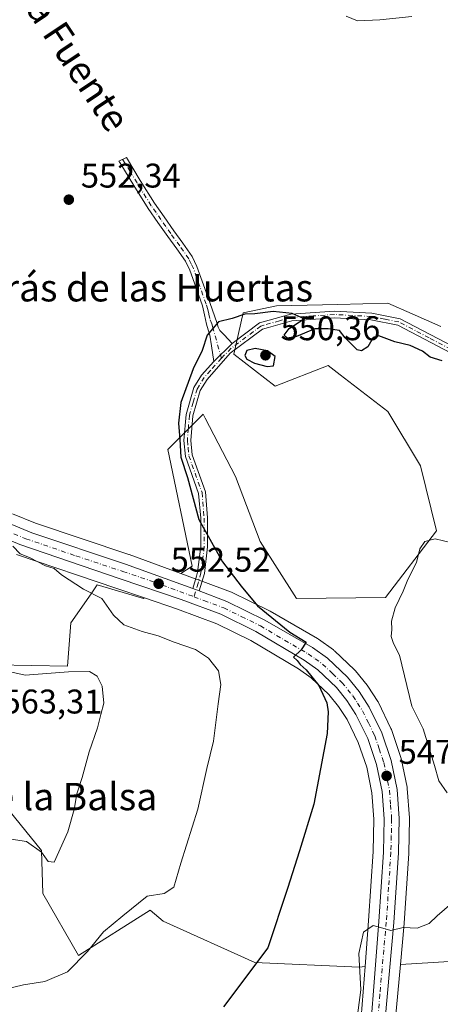
# Model space of a CAD drawing. Units: metres. Extents: x 586923 to 590363, y 4733598 to 4735963.
# Drawn here: x 588075 to 588198, y 4735171 to 4735459 of the extents above; entities that cross this region are included whole.
import ezdxf
from ezdxf.enums import TextEntityAlignment as Align

# ---------------------------------------------------------------- set-up
doc = ezdxf.new("R2010")
doc.units = ezdxf.units.M
doc.header["$MEASUREMENT"] = 0
doc.linetypes.add('DGN Style 4', pattern=[2.6384748266838614, 1.318413404963828, -0.6592067024819142, 0.001648016756204785, -0.6592067024819142])
for name, color, linetype, lineweight in [('Camino Cxs', 7, 'Continuous', 0), ('Camino eje', 30, 'DGN Style 4', 13), ('Carretera de calzada única Cxs', 7, 'Continuous', 13), ('Carretera de calzada única eje', 7, 'DGN Style 4', 0), ('Cultivos herbáceos CxS', 92, 'Continuous', 0), ('Curva de nivel maestra', 30, 'Continuous', 30), ('Curva de nivel normal', 30, 'Continuous', 0), ('Matorral CxS', 135, 'Continuous', 0), ('Núcleo urbano CxS', 7, 'Continuous', 0), ('Punto de cota en terreno', 7, 'Continuous', 0), ('Rótulo de punto de cota en terreno', 7, 'Continuous', 0), ('Suelo desnudo CxS', 253, 'Continuous', 0), ('Texto cartográfico', 7, 'Continuous', 0)]:
    doc.layers.add(name, color=color, linetype=linetype, lineweight=lineweight)
doc.styles.add('Style-Arial', font='txt')

# ---------------------------------------------------------------- blocks, each defined once
blk = doc.blocks.new('*U10')
at = {"layer": 'Matorral CxS', "color": 135, "linetype": 'Continuous', "lineweight": 0}
for points in [[(588207.1710999999, 4735184.0327, 541.0391999999993), (588186.4303000001, 4735182.7523, 544.2339000000065), (588187.5179000003, 4735194.7697, 545.3779999999971), (588187.5236999998, 4735194.843499999, 545.3852000000043), (588188.8636999996, 4735215.2435, 546.4667000000045), (588188.8693000004, 4735215.371099999, 546.4728000000032), (588189.0992999999, 4735225.361099999, 546.9931999999973), (588189.1001000004, 4735225.4301, 546.997199999998), (588189.0916999998, 4735225.653700001, 547.0105999999942), (588188.4517000001, 4735234.2137, 547.506899999993), (588188.4145000001, 4735234.5111, 547.5219999999972), (588188.3997, 4735234.588500001, 547.5264000000025), (588186.6897, 4735242.988500001, 547.6891000000032), (588186.5894999999, 4735243.358700001, 547.6791999999987), (588183.8092999998, 4735251.5075, 547.823000000004), (588183.6781000001, 4735251.821699999, 547.8430999999982), (588179.9981000006, 4735259.3917, 547.9830999999976), (588179.8980999999, 4735259.5801, 547.9968999999984), (588179.8158999998, 4735259.714500001, 548.0099000000046), (588176.8859000001, 4735264.224500001, 548.4103000000032), (588176.7045, 4735264.474300001, 548.4186000000045), (588173.2962999997, 4735268.6965, 548.9937000000064), (588173.0393000003, 4735268.971700001, 549.0571999999956), (588167.1593000004, 4735274.521700001, 549.2434999999969), (588167.0285, 4735274.638300001, 549.2209000000003), (588166.8579000002, 4735274.7711, 549.1996999999974), (588162.4879000001, 4735277.931100001, 549.2856000000029), (588162.2285000002, 4735278.099099999, 549.276199999993), (588148.3466999996, 4735286.090100001, 550.2553999999947), (588148.1743000001, 4735286.1821, 550.2740000000049), (588137.0343000004, 4735291.6621, 551.3457999999955), (588136.7500999998, 4735291.7841, 551.3654999999999), (588128.6611000003, 4735294.773700001, 551.9377999999997), (588126.7704999996, 4735295.473900001, 552.0601000000024), (588122.2747, 4735297.1337, 552.3319999999949), (588125.5913000006, 4735299.343699999, 552.0016999999935), (588118.4552999996, 4735333.4353, 551.9312999999966), (588121.3605000004, 4735336.3391, 551.2161000000051), (588128.7648999998, 4735343.740900001, 549.4508999999962), (588128.9599000001, 4735343.368100001, 549.4112000000023), (588129.3507000003, 4735342.6205, 549.332899999994), (588138.2839000003, 4735325.5067, 548.7088999999978), (588145.4215000002, 4735306.479499999, 548.0213999999978), (588156.0903000003, 4735289.8223, 547.7266999999993), (588182.1243000003, 4735290.0999, 545.3758999999991), (588197.0443000002, 4735309.648499999, 545.5222000000067), (588192.2877000002, 4735328.6765, 546.9435999999987), (588182.7739000004, 4735344.533100001, 548.133600000001), (588168.8043000001, 4735355.3277, 548.5010000000038), (588165.3322999999, 4735358.011299999, 548.7698999999993), (588149.8463000003, 4735351.970699999, 548.5656000000017), (588137.7703, 4735361.370100001, 549.8022999999957), (588140.4546999997, 4735373.4539, 550.7255000000005), (588150.2692999998, 4735375.4531, 550.568499999994), (588168.1107000001, 4735375.887700001, 550.9021000000066), (588182.7745000003, 4735376.244899999, 551.7179999999935), (588189.8775000004, 4735373.117699999, 551.6729999999952), (588198.2981000004, 4735369.410499999, 551.3616000000038)], [(588068.2046999997, 4735270.430500001, 559.4953999999998), (588089.1067000004, 4735270.010700001, 559.1849999999977), (588090.0565, 4735282.6941, 556.7535999999964), (588096.0447000006, 4735291.2423, 555.1195000000008), (588097.8324999996, 4735293.7941, 554.5224000000017), (588111.3152000001, 4735289.8303, 553.2464000000036), (588111.6058999998, 4735290.0241, 553.1934000000037), (588121.3135000002, 4735286.733700001, 552.5918999999994), (588132.7493000003, 4735282.4625, 552.4686999999976), (588142.7414999995, 4735277.5397, 551.4897999999957), (588156.6756999996, 4735269.297300001, 550.8640000000014), (588160.3831000002, 4735266.6239, 550.5430000000051), (588165.5236999998, 4735261.7577, 550.0779999999941), (588168.3695, 4735258.244700001, 549.7805999999982), (588170.8435000004, 4735254.431100001, 549.499800000005), (588174.1312999995, 4735247.6841, 549.1282000000066), (588176.5987, 4735240.453299999, 548.4976000000024), (588178.1221000003, 4735232.969699999, 548.3031999999948), (588178.6875, 4735225.246099999, 547.8203999999969), (588178.4625000004, 4735215.7731, 547.4113000000071), (588177.1475000001, 4735195.5327, 546.0525999999954), (588176.1120999996, 4735182.115300001, 545.320000000007), (588174.3618999999, 4735182.007300001, 545.6747000000032), (588143.8655000003, 4735183.338099999, 550.7192000000068), (588117.1032999996, 4735195.4429, 554.1037000000069), (588113.2903000005, 4735198.657500001, 554.8534000000072), (588092.3882999998, 4735185.427100001, 555.9228000000003), (588081.9538000004, 4735203.514699999, 558.5810999999958), (588081.5637999997, 4735216.100299999, 560.2406000000046), (588067.2883000001, 4735233.5407, 562.1941999999982)]]:
    blk.add_polyline3d(points, dxfattribs=at)
blk = doc.blocks.new('*U16')
at = {"layer": 'Cultivos herbáceos CxS', "color": 92, "linetype": 'Continuous', "lineweight": 0}
blk.add_polyline3d([(588198.2981000004, 4735369.410499999, 551.3616000000038), (588189.8775000004, 4735373.117699999, 551.6729999999952), (588182.7745000003, 4735376.244899999, 551.7179999999935), (588168.1107000001, 4735375.887700001, 550.9021000000066), (588150.2692999998, 4735375.4531, 550.568499999994), (588140.4546999997, 4735373.4539, 550.7255000000005), (588137.7703, 4735361.370100001, 549.8022999999957), (588149.8463000003, 4735351.970699999, 548.5656000000017), (588165.3322999999, 4735358.011299999, 548.7698999999993), (588168.8043000001, 4735355.3277, 548.5010000000038), (588182.7739000004, 4735344.533100001, 548.133600000001), (588192.2877000002, 4735328.6765, 546.9435999999987), (588197.0443000002, 4735309.648499999, 545.5222000000067), (588182.1243000003, 4735290.0999, 545.3758999999991), (588156.0903000003, 4735289.8223, 547.7266999999993), (588145.4215000002, 4735306.479499999, 548.0213999999978), (588138.2839000003, 4735325.5067, 548.7088999999978), (588129.3507000003, 4735342.6205, 549.332899999994), (588128.9599000001, 4735343.368100001, 549.4112000000023), (588128.7648999998, 4735343.740900001, 549.4508999999962), (588121.3605000004, 4735336.3391, 551.2161000000051), (588118.4552999996, 4735333.4353, 551.9312999999966), (588125.5913000006, 4735299.343699999, 552.0016999999935), (588122.2747, 4735297.1337, 552.3319999999949), (588107.1527000006, 4735302.7169, 552.7394999999962), (588107.0664999997, 4735302.746900001, 552.7473999999929), (588079.7421000004, 4735311.831900001, 554.2344000000012), (588073.0103000002, 4735314.6391, 554.5822000000044)], dxfattribs=at)
blk = doc.blocks.new('*U17')
at = {"layer": 'Cultivos herbáceos CxS', "color": 92, "linetype": 'Continuous', "lineweight": 0}
for points in [[(588067.2883000001, 4735233.5407, 562.1941999999982), (588081.5637999997, 4735216.100299999, 560.2406000000046), (588081.9538000004, 4735203.514699999, 558.5810999999958), (588092.3882999998, 4735185.427100001, 555.9228000000003), (588113.2903000005, 4735198.657500001, 554.8534000000072), (588117.1032999996, 4735195.4429, 554.1037000000069), (588143.8655000003, 4735183.338099999, 550.7192000000068), (588174.3618999999, 4735182.007300001, 545.6747000000032), (588176.1120999996, 4735182.115300001, 545.320000000007), (588173.5422999999, 4735148.815099999, 544.153999999995)], [(588074.2128999997, 4735302.7609, 555.5114999999934), (588103.5642999997, 4735292.7499, 553.8727999999974), (588111.6058999998, 4735290.0241, 553.1934000000037), (588111.3152000001, 4735289.8303, 553.2464000000036), (588097.8324999996, 4735293.7941, 554.5224000000017), (588096.0447000006, 4735291.2423, 555.1195000000008), (588090.0565, 4735282.6941, 556.7535999999964), (588089.1067000004, 4735270.010700001, 559.1849999999977), (588068.2046999997, 4735270.430500001, 559.4953999999998)]]:
    blk.add_polyline3d(points, dxfattribs=at)
blk = doc.blocks.new('5PATER')
at = {"layer": 'Suelo desnudo CxS', "linetype": 'Continuous', "lineweight": 0}
h = blk.add_hatch(color=51, dxfattribs=at)
edge = h.paths.add_edge_path()
edge.add_ellipse((0, 0), major_axis=(-0.1095731443231308, -0.1110710700762829), ratio=0.9994222409660322, start_angle=0, end_angle=360)

msp = doc.modelspace()

# ---------------------------------------------------------------- linework, layer by layer
at = {"layer": 'Camino Cxs', "color": 7, "linetype": 'Continuous', "lineweight": 0, "extrusion": (0.004450543326029826, 0.004417080594171185, 0.9999803408383225), "elevation": 24083.93159769581, "flags": 128}
msp.add_lwpolyline([(588123.6575938484, 4735299.02392331), (588128.9777503365, 4735304.303974818)], dxfattribs=at)
msp.add_lwpolyline([(588123.6575938484, 4735299.02392331), (588128.9777503365, 4735304.303974818)], dxfattribs=at)
at = {"layer": 'Camino Cxs', "color": 7, "linetype": 'Continuous', "lineweight": 0, "extrusion": (0.03707106082654762, -0.01395274233509752, 0.9992152207760472), "elevation": -43716.13965735157, "flags": 128}
msp.add_lwpolyline([(4638951.089234727, 1116739.56041979), (4638951.089234727, 1116741.577593298)], dxfattribs=at)
at = {"layer": 'Camino Cxs', "color": 7, "linetype": 'Continuous', "lineweight": 0}
msp.add_polyline3d([(588137.2500999998, 4735364.4901, 549.9254999999976), (588131.9301000005, 4735359.210100001, 549.9725000000036), (588131.2001, 4735363.7401, 550.155700000003), (588130.6901000004, 4735366.870100001, 550.2988000000041), (588130.2401000002, 4735368.4801, 550.4524999999994), (588129.7500999998, 4735370.0801, 550.6628000000055), (588129.1601999998, 4735372.800100001, 551.0017999999982), (588128.5800999999, 4735375.520099999, 551.2823000000062), (588126.7200999996, 4735380.690099999, 552.0813999999956), (588124.8701, 4735385.860099999, 553.4588999999978), (588123.6101000002, 4735388.520099999, 553.7179999999935), (588121.0900999998, 4735392.190099999, 552.459600000002), (588118.4200999998, 4735395.780099999, 552.3666999999987), (588115.5500999996, 4735399.890100001, 552.3975999999967), (588112.6901000004, 4735404.0001, 552.5513999999966), (588108.5100999996, 4735410.670100001, 553.1036000000023), (588104.4101, 4735417.4101, 553.3215000000055), (588104.1720000004, 4735417.760399999, 553.325800000006), (588106.3422999998, 4735418.838099999, 552.7072000000044), (588110.4101, 4735412.1601, 552.5528000000049), (588114.5500999996, 4735405.5601, 552.2485000000015), (588117.3701, 4735401.5001, 551.942200000005), (588120.2100999998, 4735397.440099999, 552.1699999999983), (588122.8901000004, 4735393.840100001, 551.9541999999929), (588125.5701000001, 4735389.9301, 552.4665999999997), (588126.9801000003, 4735386.940099999, 552.2369999999937), (588128.8800999997, 4735381.6501, 551.5773000000045), (588130.7401000002, 4735376.4801, 551.0023999999976), (588132.8400999998, 4735370.2601, 550.3261000000057), (588133.1401000004, 4735369.190099999, 550.2418000000034), (588133.6401000004, 4735368.2401, 550.1521000000066), (588134.9001000002, 4735366.940099999, 550.0274000000063)], close=True, dxfattribs=at)
for points in [[(588131.9301000005, 4735359.210100001, 549.9725000000036), (588131.2001, 4735363.7401, 550.155700000003), (588130.6901000004, 4735366.870100001, 550.2988000000041), (588130.2401000002, 4735368.4801, 550.4524999999994), (588129.7500999998, 4735370.0801, 550.6628000000055), (588129.1601999998, 4735372.800100001, 551.0017999999982), (588128.5800999999, 4735375.520099999, 551.2823000000062), (588126.7200999996, 4735380.690099999, 552.0813999999956), (588124.8701, 4735385.860099999, 553.4588999999978), (588123.6101000002, 4735388.520099999, 553.7179999999935), (588121.0900999998, 4735392.190099999, 552.459600000002), (588118.4200999998, 4735395.780099999, 552.3666999999987), (588115.5500999996, 4735399.890100001, 552.3975999999967), (588112.6901000004, 4735404.0001, 552.5513999999966), (588108.5100999996, 4735410.670100001, 553.1036000000023), (588104.4101, 4735417.4101, 553.3215000000055), (588104.1720000004, 4735417.760399999, 553.325800000006), (588106.3422999998, 4735418.838099999, 552.7072000000044), (588110.4101, 4735412.1601, 552.5528000000049), (588114.5500999996, 4735405.5601, 552.2485000000015), (588117.3701, 4735401.5001, 551.942200000005), (588120.2100999998, 4735397.440099999, 552.1699999999983), (588122.8901000004, 4735393.840100001, 551.9541999999929), (588125.5701000001, 4735389.9301, 552.4665999999997), (588126.9801000003, 4735386.940099999, 552.2369999999937), (588128.8800999997, 4735381.6501, 551.5773000000045), (588130.7401000002, 4735376.4801, 551.0023999999976), (588132.8400999998, 4735370.2601, 550.3261000000057), (588133.1401000004, 4735369.190099999, 550.2418000000034), (588133.6401000004, 4735368.2401, 550.1521000000066), (588134.9001000002, 4735366.940099999, 550.0274000000063), (588137.2500999998, 4735364.4901, 549.9254999999976)], [(588203.1401000004, 4735360.630100001, 550.8923000000068), (588185.6501000002, 4735369.790100001, 551.2740999999951), (588177.8201000001, 4735371.370100001, 551.1462000000029), (588167.1801000005, 4735371.9301, 550.835500000001), (588154.7500999998, 4735371.090100001, 550.7988000000041), (588147.8501000004, 4735369.130100001, 550.1631000000052), (588146.1300999997, 4735368.6501, 550.1080999999976), (588136.7200999996, 4735361.590100001, 550.0139000000054), (588129.9301000005, 4735353.940099999, 550.1912000000011), (588127.9301000005, 4735350.720100001, 550.0234999999957), (588125.7500999998, 4735343.290100001, 550.0764999999956), (588125.1801000005, 4735336.0601, 550.9366000000009), (588125.5900999998, 4735331.850099999, 551.3319999999949), (588129.4401000004, 4735321.030099999, 550.7369999999937), (588130.0701000001, 4735313.4101, 550.8932000000059), (588130.1001000004, 4735304.9801, 551.2891999999993), (588129.1300999997, 4735297.1501, 551.8334000000032), (588127.6640999997, 4735292.081900001, 552.0874999999943), (588125.7777000006, 4735292.7919, 552.1674000000058), (588126.8300999999, 4735296.4101, 551.9747000000061), (588127.1601, 4735297.550100001, 551.9079000000056), (588128.1001000004, 4735305.100099999, 551.5773999999947), (588128.0701000001, 4735313.3201, 551.0136000000057), (588127.4700999996, 4735320.600099999, 550.5298999999941), (588123.6201, 4735331.4101, 551.3035999999993), (588123.1601, 4735336.040100001, 550.8858000000037), (588123.7701000003, 4735343.6501, 550.4713000000047), (588126.0800999999, 4735351.550100001, 550.4841000000015), (588128.3101000004, 4735355.140100001, 550.2136000000028), (588131.9301000005, 4735359.210100001, 549.9725000000036), (588137.2500999998, 4735364.4901, 549.9254999999976), (588145.2200999996, 4735370.470100001, 550.3644000000058), (588154.4001000002, 4735373.0701, 550.3810999999987), (588167.1700999998, 4735373.940099999, 550.8588000000018), (588178.0701000001, 4735373.360099999, 551.2434000000068), (588186.3300999999, 4735371.700099999, 551.4339000000036), (588204.1300999997, 4735362.370100001, 550.906799999997)], [(588137.2500999998, 4735364.4901, 549.9254999999976), (588145.2200999996, 4735370.470100001, 550.3644000000058), (588154.4001000002, 4735373.0701, 550.3810999999987), (588167.1700999998, 4735373.940099999, 550.8588000000018), (588178.0701000001, 4735373.360099999, 551.2434000000068), (588186.3300999999, 4735371.700099999, 551.4339000000036), (588204.1300999997, 4735362.370100001, 550.906799999997)], [(588203.1401000004, 4735360.630100001, 550.8923000000068), (588185.6501000002, 4735369.790100001, 551.2740999999951), (588177.8201000001, 4735371.370100001, 551.1462000000029), (588167.1801000005, 4735371.9301, 550.835500000001), (588154.7500999998, 4735371.090100001, 550.7988000000041), (588147.8501000004, 4735369.130100001, 550.1631000000052), (588146.1300999997, 4735368.6501, 550.1080999999976), (588136.7200999996, 4735361.590100001, 550.0139000000054), (588129.9301000005, 4735353.940099999, 550.1912000000011), (588127.9301000005, 4735350.720100001, 550.0234999999957), (588125.7500999998, 4735343.290100001, 550.0764999999956), (588125.1801000005, 4735336.0601, 550.9366000000009), (588125.5900999998, 4735331.850099999, 551.3319999999949), (588129.4401000004, 4735321.030099999, 550.7369999999937), (588130.0701000001, 4735313.4101, 550.8932000000059), (588130.1001000004, 4735304.9801, 551.2891999999993), (588129.1300999997, 4735297.1501, 551.8334000000032), (588127.6640999997, 4735292.081900001, 552.0874999999943)], [(588125.7777000006, 4735292.7919, 552.1674000000058), (588126.8300999999, 4735296.4101, 551.9747000000061), (588127.1601, 4735297.550100001, 551.9079000000056), (588128.1001000004, 4735305.100099999, 551.5773999999947), (588128.0701000001, 4735313.3201, 551.0136000000057), (588127.4700999996, 4735320.600099999, 550.5298999999941), (588123.6201, 4735331.4101, 551.3035999999993), (588123.1601, 4735336.040100001, 550.8858000000037), (588123.7701000003, 4735343.6501, 550.4713000000047), (588126.0800999999, 4735351.550100001, 550.4841000000015), (588128.3101000004, 4735355.140100001, 550.2136000000028), (588131.9301000005, 4735359.210100001, 549.9725000000036)]]:
    msp.add_polyline3d(points, dxfattribs=at)
at = {"layer": 'Camino eje', "color": 30, "linetype": 'DGN Style 4', "lineweight": 13}
for points in [[(588134.1162, 4735360.164899999, 550.0216999999975), (588131.6151000002, 4735369.102499999, 550.338499999998), (588131.2950999998, 4735370.170100001, 550.4670000000042), (588130.7702000003, 4735371.725099999, 550.6719000000012), (588130.4752000002, 4735373.085100001, 550.8221000000049), (588130.1852000002, 4735374.4451, 550.9565000000002), (588129.6601, 4735376.0001, 551.1438000000053), (588127.8000999996, 4735381.170100001, 551.5611999999965), (588126.8750999998, 4735383.755100001, 552.0780999999988), (588125.9250999996, 4735386.4001, 552.8326999999991), (588125.2950999998, 4735387.7301, 553.1754999999976), (588124.5900999998, 4735389.225099999, 553.0136000000057), (588121.9901000002, 4735393.015100001, 552.015400000004), (588119.3152000001, 4735396.610099999, 552.2076999999991), (588117.8800999997, 4735398.665100001, 551.9337999999989), (588116.4600999998, 4735400.6951, 552.148000000001), (588115.0301000001, 4735402.7501, 552.3349000000017), (588113.6201, 4735404.780099999, 552.3717999999935), (588109.4600999998, 4735411.415100001, 552.8004999999976), (588107.4101, 4735414.7851, 552.7788), (588105.3450999996, 4735418.175100001, 552.9691000000021), (588105.2665999997, 4735418.303900001, 552.9731000000029)], [(588203.6350999996, 4735361.5001, 550.9015999999974), (588194.8901000004, 4735366.0801, 551.0869999999995), (588185.9901000002, 4735370.745100001, 551.3491999999969), (588181.8601000002, 4735371.575099999, 551.2523999999976), (588177.9451000001, 4735372.3651, 551.136799999993), (588172.4951, 4735372.655099999, 550.9060000000027), (588167.1750999996, 4735372.9351, 550.7934999999999), (588160.9600999998, 4735372.515100001, 550.7480999999971), (588154.5751, 4735372.0801, 550.459400000007), (588151.1250999998, 4735371.100099999, 550.244000000006), (588146.5351, 4735369.800100001, 550.2462999999989), (588145.6750999996, 4735369.5601, 550.2293999999965), (588136.9851000002, 4735363.040100001, 549.9030000000057), (588134.1161000002, 4735360.164899999, 550.0216999999975)], [(588134.1161000002, 4735360.164899999, 550.0216999999975), (588130.9301000005, 4735356.575099999, 550.0877999999939), (588129.1201, 4735354.540100001, 550.1879999999946), (588127.0050999997, 4735351.1351, 550.1692999999941), (588125.8501000004, 4735347.1851, 550.2258000000002), (588124.7600999996, 4735343.470100001, 550.2718000000023), (588124.4550999999, 4735339.665100001, 550.5528999999951), (588124.1700999998, 4735336.050100001, 550.9113000000071), (588124.3750999998, 4735333.9451, 551.1350999999995), (588124.6051000003, 4735331.630100001, 551.3080999999949), (588128.4550999999, 4735320.815099999, 550.6212999999989), (588129.0701000001, 4735313.3651, 550.9523000000045), (588129.1001000004, 4735305.040100001, 551.4333000000044), (588128.6300999997, 4735301.265100001, 551.741200000004), (588128.1451000003, 4735297.350099999, 551.8610000000045), (588127.2851, 4735294.370100001, 552.0192999999999), (588126.1157000001, 4735290.331300001, 552.2093000000023)]]:
    msp.add_polyline3d(points, dxfattribs=at)
at = {"layer": 'Carretera de calzada única Cxs', "color": 7, "linetype": 'Continuous', "lineweight": 13, "extrusion": (0.03707106082654762, -0.01395274233509752, 0.9992152207760472), "elevation": -43716.13965735157, "flags": 128}
msp.add_lwpolyline([(4638951.089234727, 1116739.56041979), (4638951.089234727, 1116741.577593298)], dxfattribs=at)
at = {"layer": 'Carretera de calzada única Cxs', "color": 7, "linetype": 'Continuous', "lineweight": 13}
for points in [[(588071.6401000004, 4735311.960100001, 555.0144), (588078.6901000004, 4735309.020099999, 554.651199999993), (588106.1201, 4735299.9001, 553.1064999999944), (588125.7777000006, 4735292.7919, 552.1674000000058), (588127.6640999997, 4735292.081900001, 552.0874999999943), (588135.7100999998, 4735288.970100001, 552.1165999999939), (588146.8501000004, 4735283.4901, 551.0915999999997), (588160.7301000003, 4735275.5001, 550.6575000000012), (588165.1001000004, 4735272.340100001, 549.9679000000033), (588170.9801000003, 4735266.790100001, 549.2428999999975), (588174.3701, 4735262.590100001, 550.3598000000056), (588177.3000999996, 4735258.0801, 550.9287999999942), (588180.9801000003, 4735250.5101, 548.2899000000034), (588183.7500999998, 4735242.390100001, 547.9125000000058), (588185.4600999998, 4735233.9901, 547.6015999999945), (588186.1001000004, 4735225.4301, 547.0135000000009), (588185.8701, 4735215.440099999, 546.4584000000032), (588184.5301000001, 4735195.040100001, 545.3212000000058), (588180.6901000004, 4735152.610099999, 542.9033000000054)], [(588071.6401000004, 4735311.960100001, 555.0144), (588078.6901000004, 4735309.020099999, 554.651199999993), (588106.1201, 4735299.9001, 553.1064999999944), (588125.7777000006, 4735292.7919, 552.1674000000058)], [(588176.5301000001, 4735148.540100001, 543.0391999999993), (588180.1401000004, 4735195.3201, 545.436799999996), (588181.4600999998, 4735215.640100001, 546.6347999999998), (588181.6901000004, 4735225.3201, 547.1318000000028), (588181.1001000004, 4735233.380100001, 547.6006000000052), (588179.5000999998, 4735241.2401, 548.0212999999932), (588176.9101, 4735248.8301, 548.3986000000004), (588173.4600999998, 4735255.9101, 549.2397000000057), (588170.8000999996, 4735260.0101, 549.2985999999946), (588167.7301000003, 4735263.800100001, 549.4729999999981), (588162.3000999996, 4735268.940099999, 550.0329000000056), (588158.3201000001, 4735271.8101, 550.2940999999992), (588144.1700999998, 4735280.1801, 551.4116999999969), (588133.9401000004, 4735285.220100001, 552.0700999999972), (588122.3201000001, 4735289.5601, 552.4722999999941), (588104.5301000001, 4735295.590100001, 553.6254999999946), (588075.2100999998, 4735305.590100001, 555.2345999999961), (588069.4801000003, 4735308.100099999, 555.4511000000057)], [(588176.5301000001, 4735148.540100001, 543.0391999999993), (588180.1401000004, 4735195.3201, 545.436799999996), (588181.4600999998, 4735215.640100001, 546.6347999999998), (588181.6901000004, 4735225.3201, 547.1318000000028), (588181.1001000004, 4735233.380100001, 547.6006000000052), (588179.5000999998, 4735241.2401, 548.0212999999932), (588176.9101, 4735248.8301, 548.3986000000004), (588173.4600999998, 4735255.9101, 549.2397000000057), (588170.8000999996, 4735260.0101, 549.2985999999946), (588167.7301000003, 4735263.800100001, 549.4729999999981), (588162.3000999996, 4735268.940099999, 550.0329000000056), (588158.3201000001, 4735271.8101, 550.2940999999992), (588144.1700999998, 4735280.1801, 551.4116999999969), (588133.9401000004, 4735285.220100001, 552.0700999999972), (588122.3201000001, 4735289.5601, 552.4722999999941), (588104.5301000001, 4735295.590100001, 553.6254999999946), (588075.2100999998, 4735305.590100001, 555.2345999999961), (588069.4801000003, 4735308.100099999, 555.4511000000057)], [(588127.6640999997, 4735292.081900001, 552.0874999999943), (588135.7100999998, 4735288.970100001, 552.1165999999939), (588146.8501000004, 4735283.4901, 551.0915999999997), (588160.7301000003, 4735275.5001, 550.6575000000012), (588165.1001000004, 4735272.340100001, 549.9679000000033), (588170.9801000003, 4735266.790100001, 549.2428999999975), (588174.3701, 4735262.590100001, 550.3598000000056), (588177.3000999996, 4735258.0801, 550.9287999999942), (588180.9801000003, 4735250.5101, 548.2899000000034), (588183.7500999998, 4735242.390100001, 547.9125000000058), (588185.4600999998, 4735233.9901, 547.6015999999945), (588186.1001000004, 4735225.4301, 547.0135000000009), (588185.8701, 4735215.440099999, 546.4584000000032), (588184.5301000001, 4735195.040100001, 545.3212000000058), (588180.6901000004, 4735152.610099999, 542.9033000000054)]]:
    msp.add_polyline3d(points, dxfattribs=at)
at = {"layer": 'Carretera de calzada única eje', "color": 7, "linetype": 'DGN Style 4', "lineweight": 0}
for points in [[(588073.4200999998, 4735308.770099999, 555.0875999999989), (588076.9600999998, 4735307.3101, 554.9624999999943), (588091.6001000004, 4735302.3101, 554.1717000000062), (588105.3201000001, 4735297.7501, 553.3120000000055), (588114.2301000003, 4735294.7301, 552.7994000000035), (588126.1157000001, 4735290.331300001, 552.2093000000023)], [(588126.1157000001, 4735290.331300001, 552.2093000000023), (588129.0100999996, 4735289.2601, 552.0801999999967), (588134.8201000001, 4735287.090100001, 551.8408999999956), (588139.9401000004, 4735284.5801, 551.5337000000001), (588145.5100999996, 4735281.840100001, 551.145399999994), (588152.5800999999, 4735277.6501, 550.5326999999961), (588159.5301000001, 4735273.6501, 550.2917000000016), (588161.5100999996, 4735272.220100001, 550.0432000000001), (588163.7100999998, 4735270.6501, 549.9465999999958), (588166.6401000004, 4735267.860099999, 549.6383999999962), (588169.3501000004, 4735265.290100001, 549.3787000000011), (588172.5701000001, 4735261.3101, 549.226800000004), (588173.9101, 4735259.2501, 549.7201999999961), (588175.3701, 4735256.9901, 549.920299999998), (588177.1001000004, 4735253.440099999, 548.9388000000035), (588178.9401000004, 4735249.670100001, 548.3058000000019), (588180.2301000003, 4735245.860099999, 548.1377999999969), (588181.6201, 4735241.8101, 547.9437999999936), (588183.2801000001, 4735233.6801, 547.4667999999947), (588183.6001000004, 4735229.4001, 547.236699999994), (588183.8901000004, 4735225.360099999, 547.0093999999954), (588183.7801000001, 4735220.380100001, 546.7388000000064), (588183.6700999998, 4735215.540100001, 546.4731000000029), (588183.0000999998, 4735205.340100001, 545.8935000000056), (588182.3201000001, 4735195.1801, 545.327900000004), (588180.4101, 4735173.970100001, 544.2266999999993), (588178.6001000004, 4735150.5801, 542.9180999999953)]]:
    msp.add_polyline3d(points, dxfattribs=at)
at = {"layer": 'Cultivos herbáceos CxS', "color": 92, "linetype": 'Continuous', "lineweight": 0}
for points in [[(588198.2981000004, 4735369.410499999, 551.3616000000038), (588189.8775000004, 4735373.117699999, 551.6729999999952), (588182.7745000003, 4735376.244899999, 551.7179999999935), (588168.1107000001, 4735375.887700001, 550.9021000000066), (588150.2692999998, 4735375.4531, 550.568499999994), (588140.4546999997, 4735373.4539, 550.7255000000005), (588137.7703, 4735361.370100001, 549.8022999999957), (588149.8463000003, 4735351.970699999, 548.5656000000017), (588165.3322999999, 4735358.011299999, 548.7698999999993), (588168.8043000001, 4735355.3277, 548.5010000000038), (588182.7739000004, 4735344.533100001, 548.133600000001), (588192.2877000002, 4735328.6765, 546.9435999999987), (588197.0443000002, 4735309.648499999, 545.5222000000067), (588182.1243000003, 4735290.0999, 545.3758999999991), (588156.0903000003, 4735289.8223, 547.7266999999993), (588145.4215000002, 4735306.479499999, 548.0213999999978), (588138.2839000003, 4735325.5067, 548.7088999999978), (588129.3507000003, 4735342.6205, 549.332899999994), (588128.9599000001, 4735343.368100001, 549.4112000000023), (588128.7648999998, 4735343.740900001, 549.4508999999962), (588121.3605000004, 4735336.3391, 551.2161000000051), (588118.4552999996, 4735333.4353, 551.9312999999966), (588125.5913000006, 4735299.343699999, 552.0016999999935), (588122.2747, 4735297.1337, 552.3319999999949)], [(588073.0103000002, 4735314.6391, 554.5822000000044), (588079.7421000004, 4735311.831900001, 554.2344000000012), (588107.0664999997, 4735302.746900001, 552.7473999999929), (588107.1527000006, 4735302.7169, 552.7394999999962), (588122.2747, 4735297.1337, 552.3319999999949)], [(588074.2128999997, 4735302.7609, 555.5114999999934), (588103.5642999997, 4735292.7499, 553.8727999999974), (588111.6058999998, 4735290.0241, 553.1934000000037)], [(588111.6058999998, 4735290.0241, 553.1934000000037), (588111.3152000001, 4735289.8303, 553.2464000000036), (588097.8324999996, 4735293.7941, 554.5224000000017), (588096.0447000006, 4735291.2423, 555.1195000000008), (588090.0565, 4735282.6941, 556.7535999999964), (588089.1067000004, 4735270.010700001, 559.1849999999977), (588068.2046999997, 4735270.430500001, 559.4953999999998), (588065.3234999999, 4735270.9233, 559.5512000000017), (588056.7446999997, 4735272.3891, 559.629700000005), (588037.3815000001, 4735271.0031, 561.3935999999958), (588033.7341999998, 4735270.7421, 561.899900000004), (588031.5963000003, 4735266.047700001, 563.1897000000026), (588061.7363, 4735253.3629, 563.2788), (588067.2883000001, 4735233.5407, 562.1941999999982), (588081.5637999997, 4735216.100299999, 560.2406000000046), (588081.9538000004, 4735203.514699999, 558.5810999999958), (588092.3882999998, 4735185.427100001, 555.9228000000003), (588113.2903000005, 4735198.657500001, 554.8534000000072), (588117.1032999996, 4735195.4429, 554.1037000000069), (588143.8655000003, 4735183.338099999, 550.7192000000068), (588174.3618999999, 4735182.007300001, 545.6747000000032), (588176.1120999996, 4735182.115300001, 545.320000000007)], [(588183.6791000003, 4735152.353499999, 542.3994999999995), (588186.4303000001, 4735182.7523, 544.2339000000065), (588207.1710999999, 4735184.0327, 541.0391999999993), (588214.8236999996, 4735202.815500001, 541.0544999999984), (588216.3658999996, 4735206.053900001, 541.0293999999994), (588221.7805000005, 4735217.4243, 540.6652000000031), (588223.8788999999, 4735214.8159, 540.0936999999976), (588228.7368999999, 4735208.7763, 539.4609999999957), (588247.5192999998, 4735185.424500001, 537.7774999999965), (588271.5077000001, 4735158.7227, 535.8040000000037)], [(588299.7379000001, 4735082.186100001, 531.9582999999984), (588293.0217000004, 4735089.2465, 533.3007999999973), (588296.0872999998, 4735108.945900001, 534.671199999997), (588271.5077000001, 4735158.7227, 535.8040000000037), (588247.5192999998, 4735185.424500001, 537.7774999999965), (588228.7368999999, 4735208.7763, 539.4609999999957), (588223.8788999999, 4735214.8159, 540.0936999999976), (588221.7805000005, 4735217.4243, 540.6652000000031), (588216.3658999996, 4735206.053900001, 541.0293999999994), (588214.8236999996, 4735202.815500001, 541.0544999999984), (588207.1710999999, 4735184.0327, 541.0391999999993), (588186.4303000001, 4735182.7523, 544.2339000000065)], [(588176.1120999996, 4735182.115300001, 545.320000000007), (588173.5422999999, 4735148.815099999, 544.153999999995)], [(588186.4303000001, 4735182.7523, 544.2339000000065), (588183.6791000003, 4735152.353499999, 542.3994999999995)]]:
    msp.add_polyline3d(points, dxfattribs=at)
at = {"layer": 'Curva de nivel maestra', "color": 30, "linetype": 'Continuous', "lineweight": 30, "elevation": 550, "flags": 128}
for points in [[(588198.6299999999, 4735359.360099999), (588195.1500000004, 4735360.460100001), (588192.8899999997, 4735362.170100001), (588189.2699999996, 4735363.890100001), (588184.8399999999, 4735364.9001), (588180.1399999997, 4735366.720100001), (588178.4600000001, 4735366.190099999), (588176.9600000001, 4735363.4301), (588175.0300000003, 4735362.3201), (588173.8099999996, 4735362.5601), (588170.2699999996, 4735366.110099999), (588168.5999999996, 4735368.2601), (588165.3399999999, 4735368.720100001), (588161.4699999997, 4735368.7301), (588156.0999999996, 4735366.5101), (588153.4600000001, 4735365.970100001), (588152.4800000004, 4735366.870100001), (588153.9199999999, 4735368.850099999), (588158.3099999996, 4735371.690099999), (588154.7999999998, 4735373.2601), (588149.29, 4735373.8301), (588143.9299999997, 4735373.110099999), (588140.9800000004, 4735373.040100001), (588137.2999999998, 4735371.8101), (588133.2999999998, 4735370.770099999), (588129.9299999997, 4735366.840100001), (588128.5300000003, 4735362.360099999), (588125.8899999997, 4735357.020099999), (588122.2699999996, 4735347.140100001), (588121.5700000003, 4735341.140100001), (588122.0099999999, 4735336.360099999), (588122.2300000004, 4735331.1501), (588124.25, 4735325.2301), (588127.5499999998, 4735312.940099999), (588134.4400000004, 4735300.5701), (588139.9400000004, 4735293.4001), (588144.6399999997, 4735287.690099999), (588154.1299999999, 4735280.020099999), (588158.8899999997, 4735277.050100001), (588157.4199999999, 4735274.840100001), (588155.2400000002, 4735272.6801), (588156.25, 4735271.700099999), (588157.0999999996, 4735270.4901), (588158.8700000001, 4735268.940099999), (588162.6200000001, 4735264.360099999), (588164.9000000004, 4735259.3201), (588165.3399999999, 4735256.700099999), (588165.0099999999, 4735250.370100001), (588161.1600000003, 4735229.620100001), (588156.9800000004, 4735216.050100001), (588153.4199999999, 4735205.020099999), (588147.7000000002, 4735187.600099999), (588134.7300000004, 4735170.370100001)], [(588147.54, 4735357.7601), (588149.3899999997, 4735357.9101), (588149.8200000003, 4735360.690099999), (588147.5899999999, 4735362.270099999), (588144.0099999999, 4735362.9901), (588141.54, 4735362.4301), (588141.0099999999, 4735360.9001), (588141.5700000003, 4735359.860099999), (588143.8099999996, 4735358.7401), (588147.54, 4735357.7601)]]:
    msp.add_lwpolyline(points, dxfattribs=at)
at = {"layer": 'Curva de nivel normal', "color": 30, "linetype": 'Continuous', "lineweight": 0, "flags": 128}
for points, elevation in [([(588170.5800000001, 4735460.190099999), (588173.8899999997, 4735458.860099999), (588180.4800000004, 4735459.1601), (588189.7800000003, 4735460.140100001)], 555), ([(588201.4900000002, 4735306.100099999), (588196.5700000003, 4735307.2501), (588193.6299999999, 4735306.5001), (588192.0999999996, 4735304.360099999), (588191.1500000004, 4735300.360099999), (588188.5800000001, 4735295.360099999), (588187.2400000002, 4735292.020099999), (588184.9199999999, 4735287.0801), (588183.8600000005, 4735283.2501), (588183.9100000003, 4735280.7501), (588183.79, 4735278.690099999), (588184.4400000004, 4735276.690099999), (588186.1500000004, 4735273.2301), (588189.8200000003, 4735258.3201), (588193.0999999996, 4735251.670100001), (588196.4199999999, 4735240.9801), (588197.6799999997, 4735236.470100001), (588200.1600000003, 4735232.9801)], 545), ([(588067.6600000003, 4735174.770099999), (588076.2800000003, 4735176.7601), (588082.4900000002, 4735177.8101), (588089.0999999996, 4735180.600099999), (588094.9699999997, 4735186.5601), (588099.6100000005, 4735192.340100001), (588105.29, 4735196.9801), (588112.4100000003, 4735202.700099999), (588117.4100000003, 4735203.540100001), (588120.2599999999, 4735205.340100001), (588122.2800000003, 4735212.4301), (588127.2300000004, 4735228.190099999), (588129.8300000001, 4735240.120100001), (588131.7800000003, 4735248.110099999), (588133.1399999997, 4735259.030099999), (588133.9199999999, 4735264.700099999), (588133.2699999996, 4735268.700099999), (588130.3399999999, 4735272.390100001), (588126.5099999999, 4735274.870100001), (588120.2800000003, 4735277.030099999), (588115.6799999997, 4735278.940099999), (588110.9699999997, 4735280.1501), (588105.5800000001, 4735282.1601), (588102.5499999998, 4735284.940099999), (588099.1500000004, 4735289.870100001), (588093.8399999999, 4735292.5601), (588087.4100000003, 4735296.790100001), (588085.2000000002, 4735298.620100001), (588082.6600000003, 4735299.440099999), (588077.9800000004, 4735301.800100001), (588075.2699999996, 4735302.920100001), (588073.1900000004, 4735305.1801)], 555), ([(588068.6399999997, 4735220.020099999), (588077.1100000005, 4735218.7601), (588081.5, 4735215.600099999), (588083.4400000004, 4735212.870100001), (588085.2400000002, 4735212.720100001), (588089.2400000002, 4735221.590100001), (588091.0599999996, 4735228.090100001), (588091.8799999999, 4735232.700099999), (588093.3700000001, 4735237.4301), (588095.4800000004, 4735244.970100001), (588097.8600000005, 4735251.9901), (588098.8399999999, 4735255.920100001), (588099.7800000003, 4735259.2601), (588099.2199999997, 4735264.140100001), (588097.8399999999, 4735267.110099999), (588095.5300000003, 4735268.470100001), (588089.4199999999, 4735268.350099999), (588076.79, 4735267.440099999), (588067.9699999997, 4735269.3301)], 560), ([(588201.5199999996, 4735200.700099999), (588197.1699999999, 4735197.020099999), (588194.8200000003, 4735194.710100001), (588191.2999999998, 4735193.420100001), (588187.2999999998, 4735193.550100001), (588183.6299999999, 4735192.690099999), (588181.2999999998, 4735193.3301), (588178.4400000004, 4735194.140100001), (588175.6900000004, 4735192.1801), (588174.2699999996, 4735185.960100001), (588174.9000000004, 4735175.380100001), (588173.0700000003, 4735161.2401)], 545)]:
    msp.add_lwpolyline(points, dxfattribs=dict(at, elevation=elevation))
at = {"layer": 'Matorral CxS', "color": 135, "linetype": 'Continuous', "lineweight": 0}
for points in [[(588198.2981000004, 4735369.410499999, 551.3616000000038), (588189.8775000004, 4735373.117699999, 551.6729999999952), (588182.7745000003, 4735376.244899999, 551.7179999999935), (588168.1107000001, 4735375.887700001, 550.9021000000066), (588150.2692999998, 4735375.4531, 550.568499999994), (588140.4546999997, 4735373.4539, 550.7255000000005), (588137.7703, 4735361.370100001, 549.8022999999957), (588149.8463000003, 4735351.970699999, 548.5656000000017), (588165.3322999999, 4735358.011299999, 548.7698999999993), (588168.8043000001, 4735355.3277, 548.5010000000038), (588182.7739000004, 4735344.533100001, 548.133600000001), (588192.2877000002, 4735328.6765, 546.9435999999987), (588197.0443000002, 4735309.648499999, 545.5222000000067), (588182.1243000003, 4735290.0999, 545.3758999999991), (588156.0903000003, 4735289.8223, 547.7266999999993), (588145.4215000002, 4735306.479499999, 548.0213999999978), (588138.2839000003, 4735325.5067, 548.7088999999978), (588129.3507000003, 4735342.6205, 549.332899999994), (588128.9599000001, 4735343.368100001, 549.4112000000023), (588128.7648999998, 4735343.740900001, 549.4508999999962), (588121.3605000004, 4735336.3391, 551.2161000000051), (588118.4552999996, 4735333.4353, 551.9312999999966), (588125.5913000006, 4735299.343699999, 552.0016999999935), (588122.2747, 4735297.1337, 552.3319999999949)], [(588122.2747, 4735297.1337, 552.3319999999949), (588126.7704999996, 4735295.473900001, 552.0601000000024), (588128.6611000003, 4735294.773700001, 551.9377999999997), (588136.7500999998, 4735291.7841, 551.3654999999999), (588137.0343000004, 4735291.6621, 551.3457999999955), (588148.1743000001, 4735286.1821, 550.2740000000049), (588148.3466999996, 4735286.090100001, 550.2553999999947), (588162.2285000002, 4735278.099099999, 549.276199999993), (588162.4879000001, 4735277.931100001, 549.2856000000029), (588166.8579000002, 4735274.7711, 549.1996999999974), (588167.0285, 4735274.638300001, 549.2209000000003), (588167.1593000004, 4735274.521700001, 549.2434999999969), (588173.0393000003, 4735268.971700001, 549.0571999999956), (588173.2962999997, 4735268.6965, 548.9937000000064), (588176.7045, 4735264.474300001, 548.4186000000045), (588176.8859000001, 4735264.224500001, 548.4103000000032), (588179.8158999998, 4735259.714500001, 548.0099000000046), (588179.8980999999, 4735259.5801, 547.9968999999984), (588179.9981000006, 4735259.3917, 547.9830999999976), (588183.6781000001, 4735251.821699999, 547.8430999999982), (588183.8092999998, 4735251.5075, 547.823000000004), (588186.5894999999, 4735243.358700001, 547.6791999999987), (588186.6897, 4735242.988500001, 547.6891000000032), (588188.3997, 4735234.588500001, 547.5264000000025), (588188.4145000001, 4735234.5111, 547.5219999999972), (588188.4517000001, 4735234.2137, 547.506899999993), (588189.0916999998, 4735225.653700001, 547.0105999999942), (588189.1001000004, 4735225.4301, 546.997199999998), (588189.0992999999, 4735225.361099999, 546.9931999999973), (588188.8693000004, 4735215.371099999, 546.4728000000032), (588188.8636999996, 4735215.2435, 546.4667000000045), (588187.5236999998, 4735194.843499999, 545.3852000000043), (588187.5179000003, 4735194.7697, 545.3779999999971), (588186.4303000001, 4735182.7523, 544.2339000000065)], [(588111.6058999998, 4735290.0241, 553.1934000000037), (588111.3152000001, 4735289.8303, 553.2464000000036), (588097.8324999996, 4735293.7941, 554.5224000000017), (588096.0447000006, 4735291.2423, 555.1195000000008), (588090.0565, 4735282.6941, 556.7535999999964), (588089.1067000004, 4735270.010700001, 559.1849999999977), (588068.2046999997, 4735270.430500001, 559.4953999999998), (588065.3234999999, 4735270.9233, 559.5512000000017), (588056.7446999997, 4735272.3891, 559.629700000005), (588037.3815000001, 4735271.0031, 561.3935999999958), (588033.7341999998, 4735270.7421, 561.899900000004), (588031.5963000003, 4735266.047700001, 563.1897000000026), (588061.7363, 4735253.3629, 563.2788), (588067.2883000001, 4735233.5407, 562.1941999999982), (588081.5637999997, 4735216.100299999, 560.2406000000046), (588081.9538000004, 4735203.514699999, 558.5810999999958), (588092.3882999998, 4735185.427100001, 555.9228000000003), (588113.2903000005, 4735198.657500001, 554.8534000000072), (588117.1032999996, 4735195.4429, 554.1037000000069), (588143.8655000003, 4735183.338099999, 550.7192000000068), (588174.3618999999, 4735182.007300001, 545.6747000000032), (588176.1120999996, 4735182.115300001, 545.320000000007)], [(588111.6058999998, 4735290.0241, 553.1934000000037), (588121.3135000002, 4735286.733700001, 552.5918999999994), (588132.7493000003, 4735282.4625, 552.4686999999976), (588142.7414999995, 4735277.5397, 551.4897999999957), (588156.6756999996, 4735269.297300001, 550.8640000000014), (588160.3831000002, 4735266.6239, 550.5430000000051), (588165.5236999998, 4735261.7577, 550.0779999999941), (588168.3695, 4735258.244700001, 549.7805999999982), (588170.8435000004, 4735254.431100001, 549.499800000005), (588174.1312999995, 4735247.6841, 549.1282000000066), (588176.5987, 4735240.453299999, 548.4976000000024), (588178.1221000003, 4735232.969699999, 548.3031999999948), (588178.6875, 4735225.246099999, 547.8203999999969), (588178.4625000004, 4735215.7731, 547.4113000000071), (588177.1475000001, 4735195.5327, 546.0525999999954), (588176.1120999996, 4735182.115300001, 545.320000000007)], [(588299.7379000001, 4735082.186100001, 531.9582999999984), (588293.0217000004, 4735089.2465, 533.3007999999973), (588296.0872999998, 4735108.945900001, 534.671199999997), (588271.5077000001, 4735158.7227, 535.8040000000037), (588247.5192999998, 4735185.424500001, 537.7774999999965), (588228.7368999999, 4735208.7763, 539.4609999999957), (588223.8788999999, 4735214.8159, 540.0936999999976), (588221.7805000005, 4735217.4243, 540.6652000000031), (588216.3658999996, 4735206.053900001, 541.0293999999994), (588214.8236999996, 4735202.815500001, 541.0544999999984), (588207.1710999999, 4735184.0327, 541.0391999999993), (588186.4303000001, 4735182.7523, 544.2339000000065)]]:
    msp.add_polyline3d(points, dxfattribs=at)
at = {"layer": 'Núcleo urbano CxS', "color": 7, "linetype": 'Continuous', "lineweight": 0}
for points in [[(588073.0103000002, 4735314.6391, 554.5822000000044), (588079.7421000004, 4735311.831900001, 554.2344000000012), (588107.0664999997, 4735302.746900001, 552.7473999999929), (588107.1527000006, 4735302.7169, 552.7394999999962), (588122.2747, 4735297.1337, 552.3319999999949), (588126.7704999996, 4735295.473900001, 552.0601000000024), (588128.6611000003, 4735294.773700001, 551.9377999999997), (588136.7500999998, 4735291.7841, 551.3654999999999), (588137.0343000004, 4735291.6621, 551.3457999999955), (588148.1743000001, 4735286.1821, 550.2740000000049), (588148.3466999996, 4735286.090100001, 550.2553999999947), (588162.2285000002, 4735278.099099999, 549.276199999993), (588162.4879000001, 4735277.931100001, 549.2856000000029), (588166.8579000002, 4735274.7711, 549.1996999999974), (588167.0285, 4735274.638300001, 549.2209000000003), (588167.1593000004, 4735274.521700001, 549.2434999999969), (588173.0393000003, 4735268.971700001, 549.0571999999956), (588173.2962999997, 4735268.6965, 548.9937000000064), (588176.7045, 4735264.474300001, 548.4186000000045), (588176.8859000001, 4735264.224500001, 548.4103000000032), (588179.8158999998, 4735259.714500001, 548.0099000000046), (588179.8980999999, 4735259.5801, 547.9968999999984), (588179.9981000006, 4735259.3917, 547.9830999999976), (588183.6781000001, 4735251.821699999, 547.8430999999982), (588183.8092999998, 4735251.5075, 547.823000000004), (588186.5894999999, 4735243.358700001, 547.6791999999987), (588186.6897, 4735242.988500001, 547.6891000000032), (588188.3997, 4735234.588500001, 547.5264000000025), (588188.4145000001, 4735234.5111, 547.5219999999972), (588188.4517000001, 4735234.2137, 547.506899999993), (588189.0916999998, 4735225.653700001, 547.0105999999942), (588189.1001000004, 4735225.4301, 546.997199999998), (588189.0992999999, 4735225.361099999, 546.9931999999973), (588188.8693000004, 4735215.371099999, 546.4728000000032), (588188.8636999996, 4735215.2435, 546.4667000000045), (588187.5236999998, 4735194.843499999, 545.3852000000043), (588187.5179000003, 4735194.7697, 545.3779999999971), (588186.4303000001, 4735182.7523, 544.2339000000065), (588183.6791000003, 4735152.353499999, 542.3994999999995)], [(588073.0103000002, 4735314.6391, 554.5822000000044), (588079.7421000004, 4735311.831900001, 554.2344000000012), (588107.0664999997, 4735302.746900001, 552.7473999999929), (588107.1527000006, 4735302.7169, 552.7394999999962), (588122.2747, 4735297.1337, 552.3319999999949)], [(588173.5422999999, 4735148.815099999, 544.153999999995), (588176.1120999996, 4735182.115300001, 545.320000000007), (588177.1475000001, 4735195.5327, 546.0525999999954), (588178.4625000004, 4735215.7731, 547.4113000000071), (588178.6875, 4735225.246099999, 547.8203999999969), (588178.1221000003, 4735232.969699999, 548.3031999999948), (588176.5987, 4735240.453299999, 548.4976000000024), (588174.1312999995, 4735247.6841, 549.1282000000066), (588170.8435000004, 4735254.431100001, 549.499800000005), (588168.3695, 4735258.244700001, 549.7805999999982), (588165.5236999998, 4735261.7577, 550.0779999999941), (588160.3831000002, 4735266.6239, 550.5430000000051), (588156.6756999996, 4735269.297300001, 550.8640000000014), (588142.7414999995, 4735277.5397, 551.4897999999957), (588132.7493000003, 4735282.4625, 552.4686999999976), (588121.3135000002, 4735286.733700001, 552.5918999999994), (588111.6058999998, 4735290.0241, 553.1934000000037), (588103.5642999997, 4735292.7499, 553.8727999999974), (588074.2128999997, 4735302.7609, 555.5114999999934)], [(588074.2128999997, 4735302.7609, 555.5114999999934), (588103.5642999997, 4735292.7499, 553.8727999999974), (588111.6058999998, 4735290.0241, 553.1934000000037)], [(588122.2747, 4735297.1337, 552.3319999999949), (588126.7704999996, 4735295.473900001, 552.0601000000024), (588128.6611000003, 4735294.773700001, 551.9377999999997), (588136.7500999998, 4735291.7841, 551.3654999999999), (588137.0343000004, 4735291.6621, 551.3457999999955), (588148.1743000001, 4735286.1821, 550.2740000000049), (588148.3466999996, 4735286.090100001, 550.2553999999947), (588162.2285000002, 4735278.099099999, 549.276199999993), (588162.4879000001, 4735277.931100001, 549.2856000000029), (588166.8579000002, 4735274.7711, 549.1996999999974), (588167.0285, 4735274.638300001, 549.2209000000003), (588167.1593000004, 4735274.521700001, 549.2434999999969), (588173.0393000003, 4735268.971700001, 549.0571999999956), (588173.2962999997, 4735268.6965, 548.9937000000064), (588176.7045, 4735264.474300001, 548.4186000000045), (588176.8859000001, 4735264.224500001, 548.4103000000032), (588179.8158999998, 4735259.714500001, 548.0099000000046), (588179.8980999999, 4735259.5801, 547.9968999999984), (588179.9981000006, 4735259.3917, 547.9830999999976), (588183.6781000001, 4735251.821699999, 547.8430999999982), (588183.8092999998, 4735251.5075, 547.823000000004), (588186.5894999999, 4735243.358700001, 547.6791999999987), (588186.6897, 4735242.988500001, 547.6891000000032), (588188.3997, 4735234.588500001, 547.5264000000025), (588188.4145000001, 4735234.5111, 547.5219999999972), (588188.4517000001, 4735234.2137, 547.506899999993), (588189.0916999998, 4735225.653700001, 547.0105999999942), (588189.1001000004, 4735225.4301, 546.997199999998), (588189.0992999999, 4735225.361099999, 546.9931999999973), (588188.8693000004, 4735215.371099999, 546.4728000000032), (588188.8636999996, 4735215.2435, 546.4667000000045), (588187.5236999998, 4735194.843499999, 545.3852000000043), (588187.5179000003, 4735194.7697, 545.3779999999971), (588186.4303000001, 4735182.7523, 544.2339000000065)], [(588111.6058999998, 4735290.0241, 553.1934000000037), (588121.3135000002, 4735286.733700001, 552.5918999999994), (588132.7493000003, 4735282.4625, 552.4686999999976), (588142.7414999995, 4735277.5397, 551.4897999999957), (588156.6756999996, 4735269.297300001, 550.8640000000014), (588160.3831000002, 4735266.6239, 550.5430000000051), (588165.5236999998, 4735261.7577, 550.0779999999941), (588168.3695, 4735258.244700001, 549.7805999999982), (588170.8435000004, 4735254.431100001, 549.499800000005), (588174.1312999995, 4735247.6841, 549.1282000000066), (588176.5987, 4735240.453299999, 548.4976000000024), (588178.1221000003, 4735232.969699999, 548.3031999999948), (588178.6875, 4735225.246099999, 547.8203999999969), (588178.4625000004, 4735215.7731, 547.4113000000071), (588177.1475000001, 4735195.5327, 546.0525999999954), (588176.1120999996, 4735182.115300001, 545.320000000007)], [(588176.1120999996, 4735182.115300001, 545.320000000007), (588173.5422999999, 4735148.815099999, 544.153999999995)], [(588186.4303000001, 4735182.7523, 544.2339000000065), (588183.6791000003, 4735152.353499999, 542.3994999999995)]]:
    msp.add_polyline3d(points, dxfattribs=at)

# ---------------------------------------------------------------- block references
at = {"layer": 'Cultivos herbáceos CxS', "color": 92, "linetype": 'Continuous', "lineweight": 0}
for name in ['*U16', '*U17']:
    msp.add_blockref(name, (0, 0), dxfattribs=at)
at = {"layer": 'Matorral CxS', "color": 135, "linetype": 'Continuous', "lineweight": 0}
msp.add_blockref('*U10', (0, 0), dxfattribs=at)
at = {"layer": 'Punto de cota en terreno', "color": 7, "linetype": 'Continuous', "lineweight": 0, "xscale": 10, "yscale": 10, "zscale": 10}
for p in [(588089.5099999999, 4735406.539999999, 552.3399999999965), (588147, 4735361, 550.3600000000006), (588115.7699999996, 4735294.16, 552.5200000000041), (588182.4100000003, 4735237.939999999, 547.4100000000036)]:
    msp.add_blockref('5PATER', p, dxfattribs=at)

# ---------------------------------------------------------------- texts
at = {"layer": 'Rótulo de punto de cota en terreno', "color": 7, "linetype": 'Continuous', "lineweight": 0, "style": 'Style-Arial'}
for s, p in [('552,34', (588093.0378000002, 4735410.0678)), ('550,36', (588151.4096999997, 4735365.409700001)), ('552,52', (588119.2977999998, 4735297.687799999)), ('563,31', (588070.1478000004, 4735256.187799999)), ('547,41', (588185.9378000004, 4735241.467800001))]:
    msp.add_text(s, height=7.000000000000002, dxfattribs=at).set_placement(p)
at = {"layer": 'Texto cartográfico', "color": 7, "linetype": 'Continuous', "lineweight": 0, "style": 'Style-Arial'}
msp.add_text('Camino de la Fuente', height=8, rotation=303.6344498798827, dxfattribs=at).set_placement((588075.5818937216, 4735471.24184151), align=Align.MIDDLE_CENTER)
for s, p in [('Detrás de las Huertas', (588106.9905365851, 4735380.76015)), ('Pieza de la Balsa', (588073.2022804873, 4735231.880150001))]:
    msp.add_text(s, height=8, dxfattribs=at).set_placement(p, align=Align.MIDDLE_CENTER)

doc.saveas('drawing.dxf')
